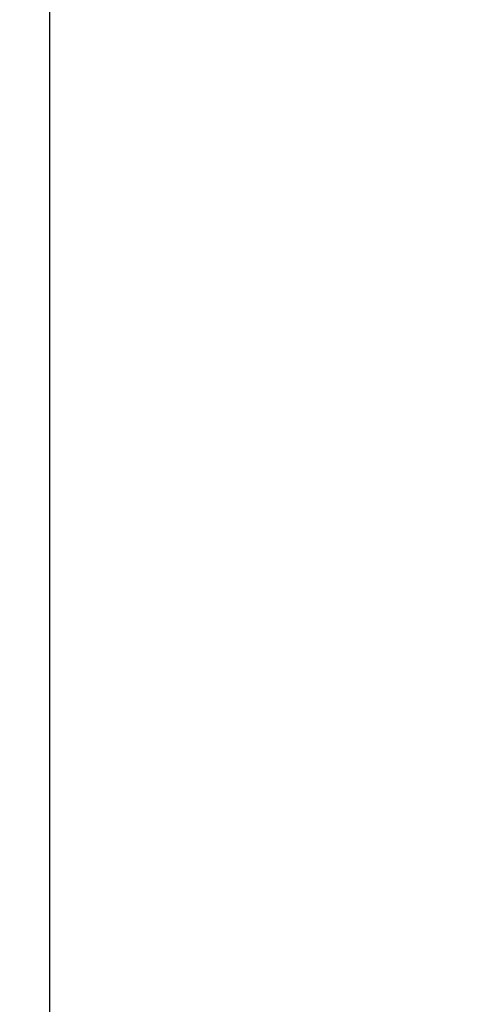
# Model space of a CAD drawing. Units: millimetres. Extents: x 1741 to 6081, y -477 to 1332.
# Drawn here: x 3830 to 3877, y 844 to 945 of the extents above; entities that cross this region are included whole.
import ezdxf

# ---------------------------------------------------------------- set-up
doc = ezdxf.new("R2010")
doc.units = ezdxf.units.MM
doc.header["$MEASUREMENT"] = 0
doc.styles.get("Standard").update_dxf_attribs({"font": 'arial.ttf'})
doc.dimstyles.get("Standard").update_dxf_attribs({"dimtxt": 0.18, "dimasz": 0.18, "dimexe": 0.18, "dimexo": 0.0625, "dimgap": 0.09, "dimtad": 0, "dimtih": 1, "dimtoh": 1, "dimdec": 4, "dimzin": 0, "dimdsep": 46, "dimtxsty": 'Standard', "dimcen": 0.09, "dimadec": 0, "dimazin": 0, "dimtfac": 1, "dimtdec": 4, "dimtofl": 0, "dimtmove": 0, "dimatfit": 3, "dimfxl": 1, "dimtolj": 1, "dimtzin": 0, "dimarcsym": 0})

# ---------------------------------------------------------------- blocks, each defined once
blk = doc.blocks.new('*D7')
at = {"color": 0, "lineweight": -2, "ltscale": 4, "transparency": 16777216}
for p, q in [((3640.87, 1177.73), (3640.87, 1207.91)), ((3690.87, 1207.73), (4213.8, 1207.73)), ((4263.8, 1177.73), (4263.8, 1207.91))]:
    blk.add_line(p, q, dxfattribs=at)
at = {"color": 0, "ltscale": 4, "transparency": 16777216}
for points in [[(3690.87, 1216.06), (3690.87, 1199.4), (3640.87, 1207.73)], [(4213.8, 1216.06), (4213.8, 1199.4), (4263.8, 1207.73)]]:
    blk.add_solid(points, dxfattribs=at)
at = {"layer": 'Defpoints', "color": 0, "ltscale": 4, "transparency": 16777216}
for p in [(4263.8, 1207.73), (3640.87, -118.63), (4263.8, -120.09)]:
    blk.add_point(p, dxfattribs=at)
at = {"color": 0, "ltscale": 4, "transparency": 16777216, "insert": (3952.33, 1273.58), "char_height": 80, "attachment_point": 5}
blk.add_mtext('\\A1;{\\fArial|b0|i0|c162|p34;65}', dxfattribs=at)

msp = doc.modelspace()

# ---------------------------------------------------------------- linework, layer by layer
at = {"ltscale": 4, "extrusion": (2.22045e-16, 1, -2.22045e-16)}
msp.add_line((3833.13383, 715.02002), (3833.13383, 1083.88735), dxfattribs=at)

# ---------------------------------------------------------------- dimensions: what is measured, and where the dimension line sits
at = {"ltscale": 4}
dim = msp.add_linear_dim(base=(4263.801, 1207.73136), p1=(3640.86665, -118.62945), p2=(4263.801, -120.09331), text='{\\fArial|b0|i0|c162|p34;65}', dimstyle='Standard', override={"dimtxt": 80, "dimasz": 50, "dimgap": 25, "dimtad": 2, "dimtih": 0, "dimtoh": 0, "dimfxl": 30, "dimfxlon": 1}, dxfattribs=at)
dim.commit()
dim.dimension.update_dxf_attribs({"geometry": '*D7', "text_midpoint": (3952.33383, 1273.5772)})

doc.saveas('drawing.dxf')
